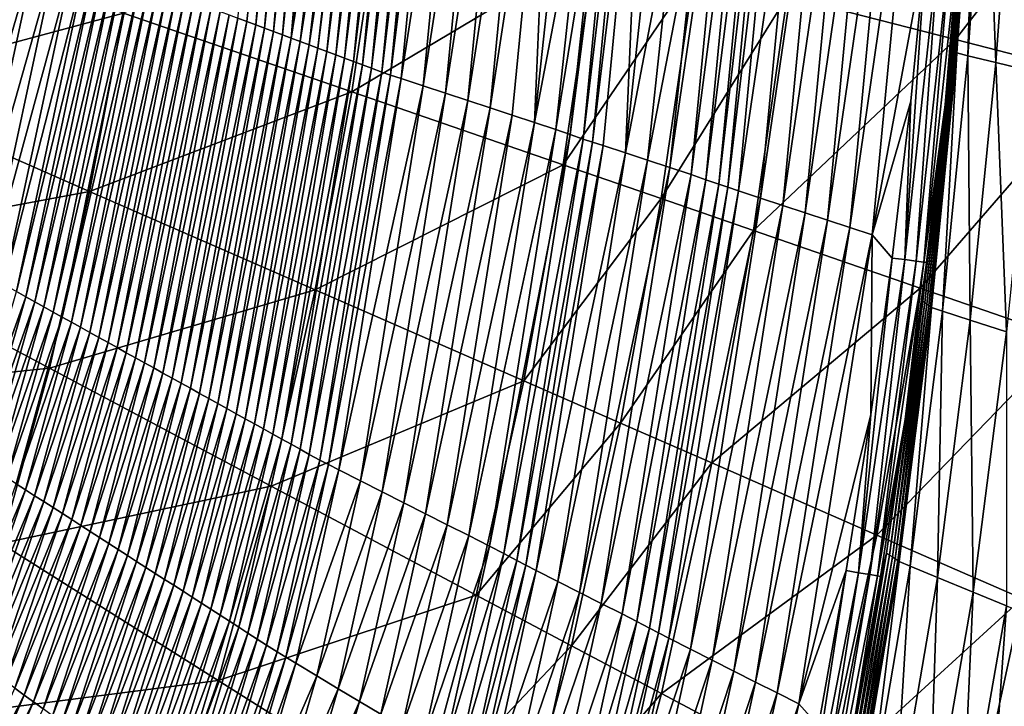
# Model space of a CAD drawing. Extents: x -215 to 215, y -215 to 215.
# Drawn here: x 116 to 173, y -82 to -42 of the extents above; entities that cross this region are included whole.
import ezdxf

# ---------------------------------------------------------------- set-up
doc = ezdxf.new("R2010")
doc.units = 0
doc.layers.get('0').update_dxf_attribs({"linetype": 'CONTINUOUS'})

msp = doc.modelspace()

# ---------------------------------------------------------------- linework, layer by layer
for points in [[(131.205, -21.143, 20.589), (128.871, -42.247, 20.586), (128.358, -42.054, 21.802)], [(131.205, -21.143, 20.589), (129.384, -42.44, 19.371), (128.871, -42.247, 20.586)], [(131.205, -21.143, 20.589), (131.709, -21.239, 19.373), (129.384, -42.44, 19.371)], [(131.709, -21.239, 19.373), (129.897, -42.633, 18.156), (129.384, -42.44, 19.371)], [(131.709, -21.239, 19.373), (132.212, -21.335, 18.158), (129.897, -42.633, 18.156)], [(130.41, -42.826, 16.941), (129.897, -42.633, 18.156), (132.212, -21.335, 18.158)], [(130.41, -42.826, 16.941), (132.212, -21.335, 18.158), (132.716, -21.43, 16.943)], [(132.716, -21.43, 16.943), (130.923, -43.019, 15.726), (130.41, -42.826, 16.941)], [(132.716, -21.43, 16.943), (133.219, -21.526, 15.728), (130.923, -43.019, 15.726)], [(133.219, -21.526, 15.728), (131.436, -43.212, 14.511), (130.923, -43.019, 15.726)], [(133.219, -21.526, 15.728), (133.723, -21.622, 14.513), (131.436, -43.212, 14.511)], [(131.436, -43.212, 14.511), (133.723, -21.622, 14.513), (133.481, -30.475, 13.297)], [(135.737, -22.005, 9.652), (133.489, -43.984, 9.651), (132.976, -43.791, 10.866)], [(132.976, -43.791, 10.866), (134.59, -29.745, 10.867), (135.737, -22.005, 9.652)], [(133.489, -43.984, 9.651), (135.737, -22.005, 9.652), (136.241, -22.101, 8.437)], [(133.489, -43.984, 9.651), (136.241, -22.101, 8.437), (134.002, -44.177, 8.435)], [(134.002, -44.177, 8.435), (136.241, -22.101, 8.437), (136.744, -22.197, 7.222)], [(134.002, -44.177, 8.435), (136.744, -22.197, 7.222), (134.515, -44.37, 7.22)], [(134.515, -44.37, 7.22), (136.744, -22.197, 7.222), (137.248, -22.292, 6.007)], [(134.515, -44.37, 7.22), (137.248, -22.292, 6.007), (135.028, -44.563, 6.005)], [(135.028, -44.563, 6.005), (137.248, -22.292, 6.007), (137.752, -22.388, 4.792)], [(135.028, -44.563, 6.005), (137.752, -22.388, 4.792), (135.541, -44.756, 4.79)], [(135.541, -44.756, 4.79), (137.752, -22.388, 4.792), (138.255, -22.484, 3.577)], [(135.541, -44.756, 4.79), (138.255, -22.484, 3.577), (136.055, -44.949, 3.575)], [(136.055, -44.949, 3.575), (138.255, -22.484, 3.577), (138.855, -22.594, 2.416)], [(136.055, -44.949, 3.575), (138.855, -22.594, 2.416), (136.661, -45.171, 2.414)], [(136.661, -45.171, 2.414), (138.855, -22.594, 2.416), (139.363, -22.68, 2.009)], [(136.661, -45.171, 2.414), (139.363, -22.68, 2.009), (137.163, -45.341, 2.008)], [(137.163, -45.341, 2.008), (139.363, -22.68, 2.009), (139.977, -22.78, 1.778)], [(137.163, -45.341, 2.008), (139.977, -22.78, 1.778), (137.768, -45.542, 1.777)], [(137.768, -45.542, 1.777), (139.977, -22.78, 1.778), (141.277, -22.991, 1.743)], [(137.768, -45.542, 1.777), (141.277, -22.991, 1.743), (139.048, -45.963, 1.743)], [(139.048, -45.963, 1.743), (141.277, -22.991, 1.743), (142.584, -23.202, 1.743)], [(139.048, -45.963, 1.743), (142.584, -23.202, 1.743), (140.333, -46.386, 1.743)], [(140.333, -46.386, 1.743), (142.584, -23.202, 1.743), (143.891, -23.414, 1.743)], [(140.333, -46.386, 1.743), (143.891, -23.414, 1.743), (141.618, -46.808, 1.743)], [(141.618, -46.808, 1.743), (143.891, -23.414, 1.743), (145.197, -23.626, 1.743)], [(141.618, -46.808, 1.743), (145.197, -23.626, 1.743), (142.904, -47.231, 1.743)], [(142.904, -47.231, 1.743), (145.197, -23.626, 1.743), (146.504, -23.837, 1.743)], [(142.904, -47.231, 1.743), (146.504, -23.837, 1.743), (144.189, -47.654, 1.743)], [(145.475, -48.077, 1.743), (144.189, -47.654, 1.743), (146.504, -23.837, 1.743)], [(146.504, -23.837, 1.743), (147.168, -32.384, 1.743), (145.475, -48.077, 1.743)], [(150.639, -24.526, 4.154), (148.281, -49.031, 4.154), (147.528, -48.766, 3.091)], [(150.639, -24.526, 4.154), (147.528, -48.766, 3.091), (149.233, -32.884, 3.091)], [(148.281, -49.031, 4.154), (150.639, -24.526, 4.154), (151.177, -24.615, 4.521)], [(148.281, -49.031, 4.154), (151.177, -24.615, 4.521), (148.813, -49.21, 4.521)], [(148.813, -49.21, 4.521), (151.177, -24.615, 4.521), (151.801, -24.717, 4.728)], [(148.813, -49.21, 4.521), (151.801, -24.717, 4.728), (149.428, -49.414, 4.728)], [(150.711, -49.836, 4.743), (149.428, -49.414, 4.728), (151.801, -24.717, 4.728)], [(151.801, -24.717, 4.728), (152.432, -33.724, 4.744), (150.711, -49.836, 4.743)], [(156.963, -25.554, 4.427), (154.507, -51.085, 4.426), (153.282, -50.681, 4.743)], [(156.963, -25.554, 4.427), (153.282, -50.681, 4.743), (155.006, -34.61, 4.744)], [(154.507, -51.085, 4.426), (156.963, -25.554, 4.427), (157.818, -25.7, 3.443)], [(154.507, -51.085, 4.426), (157.818, -25.7, 3.443), (155.358, -51.377, 3.442)], [(155.358, -51.377, 3.442), (157.818, -25.7, 3.443), (158.564, -25.83, 2.374)], [(155.358, -51.377, 3.442), (158.564, -25.83, 2.374), (156.105, -51.64, 2.373)], [(156.105, -51.64, 2.373), (158.564, -25.83, 2.374), (159.093, -25.919, 1.99)], [(156.105, -51.64, 2.373), (159.093, -25.919, 1.99), (156.628, -51.816, 1.989)], [(156.628, -51.816, 1.989), (159.093, -25.919, 1.99), (159.71, -26.02, 1.768)], [(156.628, -51.816, 1.989), (159.71, -26.02, 1.768), (157.236, -52.018, 1.767)], [(157.236, -52.018, 1.767), (159.71, -26.02, 1.768), (161.014, -26.231, 1.745)], [(157.236, -52.018, 1.767), (161.014, -26.231, 1.745), (158.518, -52.44, 1.745)], [(158.518, -52.44, 1.745), (161.014, -26.231, 1.745), (162.32, -26.442, 1.747)], [(158.518, -52.44, 1.745), (162.32, -26.442, 1.747), (159.803, -52.862, 1.747)], [(159.803, -52.862, 1.747), (162.32, -26.442, 1.747), (163.627, -26.654, 1.749)], [(159.803, -52.862, 1.747), (163.627, -26.654, 1.749), (161.089, -53.285, 1.749)], [(161.089, -53.285, 1.749), (163.627, -26.654, 1.749), (164.934, -26.865, 1.751)], [(161.089, -53.285, 1.749), (164.934, -26.865, 1.751), (162.374, -53.708, 1.751)], [(162.374, -53.708, 1.751), (164.934, -26.865, 1.751), (166.24, -27.077, 1.753)], [(162.374, -53.708, 1.751), (166.24, -27.077, 1.753), (163.66, -54.13, 1.753)], [(163.66, -54.13, 1.753), (166.24, -27.077, 1.753), (167.547, -27.288, 1.755)], [(163.66, -54.13, 1.753), (167.547, -27.288, 1.755), (164.945, -54.553, 1.755)], [(167.547, -27.288, 1.755), (168.066, -37.775, 1.757), (164.945, -54.553, 1.755)], [(171.257, -28.861, 106.888), (160.054, -40.791, 93.677), (169.757, -43.287, 106.888)], [(179.811, -30.324, 120.94), (171.257, -28.861, 106.888), (169.757, -43.287, 106.888)], [(170.773, -29.214, 6.931), (169.616, -43.877, 12.11), (169.547, -43.816, 6.931)], [(169.547, -43.816, 6.931), (170.059, -37.951, 3.734), (170.773, -29.214, 6.931)], [(170.773, -29.214, 6.931), (170.805, -29.254, 12.11), (169.616, -43.877, 12.11)], [(170.805, -29.254, 12.11), (169.682, -43.934, 17.289), (169.616, -43.877, 12.11)], [(170.805, -29.254, 12.11), (170.835, -29.292, 17.289), (169.682, -43.934, 17.289)], [(170.835, -29.292, 17.289), (169.744, -43.989, 22.446), (169.682, -43.934, 17.289)], [(170.835, -29.292, 17.289), (170.864, -29.328, 22.446), (169.744, -43.989, 22.446)], [(170.864, -29.328, 22.446), (169.803, -44.041, 27.639), (169.744, -43.989, 22.446)], [(170.864, -29.328, 22.446), (170.891, -29.362, 27.639), (169.803, -44.041, 27.639)], [(170.891, -29.362, 27.639), (169.846, -44.069, 30.341), (169.803, -44.041, 27.639)], [(170.891, -29.362, 27.639), (170.918, -29.38, 30.341), (169.846, -44.069, 30.341)], [(170.918, -29.38, 30.341), (170.465, -44.23, 32.734), (169.846, -44.069, 30.341)], [(170.918, -29.38, 30.341), (171.534, -29.487, 32.734), (170.465, -44.23, 32.734)], [(171.534, -29.487, 32.734), (172.094, -44.623, 34.505), (170.465, -44.23, 32.734)], [(171.534, -29.487, 32.734), (173.177, -29.75, 34.505), (172.094, -44.623, 34.505)], [(134.036, -30.11, 12.082), (132.463, -43.598, 12.081), (131.949, -43.405, 13.296)], [(134.036, -30.11, 12.082), (131.949, -43.405, 13.296), (133.481, -30.475, 13.297)], [(134.59, -29.745, 10.867), (132.976, -43.791, 10.866), (132.463, -43.598, 12.081)], [(134.59, -29.745, 10.867), (132.463, -43.598, 12.081), (134.036, -30.11, 12.082)], [(173.177, -29.75, 34.505), (174.227, -45.132, 35.989), (172.094, -44.623, 34.505)], [(131.436, -43.212, 14.511), (133.481, -30.475, 13.297), (131.949, -43.405, 13.296)], [(179.811, -30.324, 120.94), (169.757, -43.287, 106.888), (178.27, -45.479, 120.94)], [(145.475, -48.077, 1.743), (147.168, -32.384, 1.743), (148.388, -32.766, 2.092)], [(145.475, -48.077, 1.743), (148.388, -32.766, 2.092), (146.692, -48.478, 2.092)], [(149.233, -32.884, 3.091), (146.692, -48.478, 2.092), (148.388, -32.766, 2.092)], [(149.233, -32.884, 3.091), (147.528, -48.766, 3.091), (146.692, -48.478, 2.092)], [(150.711, -49.836, 4.743), (152.432, -33.724, 4.744), (153.719, -34.17, 4.744)], [(150.711, -49.836, 4.743), (153.719, -34.17, 4.744), (151.996, -50.259, 4.743)], [(151.996, -50.259, 4.743), (153.719, -34.17, 4.744), (155.006, -34.61, 4.744)], [(151.996, -50.259, 4.743), (155.006, -34.61, 4.744), (153.282, -50.681, 4.743)], [(136.657, -34.792, 70.884), (121.754, -41.768, 61.487), (134.929, -46.316, 70.884)], [(148.969, -37.948, 81.639), (136.657, -34.792, 70.884), (134.929, -46.316, 70.884)], [(121.754, -41.768, 61.487), (107.761, -36.927, 53.405), (105.987, -46.012, 53.405)], [(111.549, -55.762, 45.267), (115.531, -37.392, 45.27), (116.789, -37.806, 45.008)], [(111.549, -55.762, 45.267), (116.789, -37.806, 45.008), (112.774, -56.383, 45.004)], [(112.774, -56.383, 45.004), (116.789, -37.806, 45.008), (117.927, -38.185, 44.429)], [(148.969, -37.948, 81.639), (134.929, -46.316, 70.884), (147.12, -50.519, 81.639)], [(154.68, -39.412, 87.502), (148.969, -37.948, 81.639), (147.12, -50.519, 81.639)], [(164.945, -54.553, 1.755), (168.066, -37.775, 1.757), (167.178, -46.844, 1.757)], [(166.834, -55.989, 1.894), (167.178, -46.844, 1.757), (168.066, -37.775, 1.757)], [(166.834, -55.989, 1.894), (168.066, -37.775, 1.757), (168.795, -37.838, 1.896)], [(168.795, -37.838, 1.896), (167.498, -56.074, 2.326), (166.834, -55.989, 1.894)], [(168.795, -37.838, 1.896), (169.467, -37.897, 2.335), (167.498, -56.074, 2.326)], [(169.467, -37.897, 2.335), (167.943, -56.13, 2.985), (167.498, -56.074, 2.326)], [(169.467, -37.897, 2.335), (169.912, -37.937, 3.004), (167.943, -56.13, 2.985)], [(167.943, -56.13, 2.985), (169.912, -37.937, 3.004), (169.166, -47.059, 3.722)], [(169.912, -37.937, 3.004), (170.059, -37.951, 3.734), (169.166, -47.059, 3.722)], [(169.166, -47.059, 3.722), (170.059, -37.951, 3.734), (169.547, -43.816, 6.931)], [(112.774, -56.383, 45.004), (117.927, -38.185, 44.429), (113.889, -56.951, 44.426)], [(113.889, -56.951, 44.426), (117.927, -38.185, 44.429), (118.905, -38.516, 43.552)], [(113.889, -56.951, 44.426), (118.905, -38.516, 43.552), (114.851, -57.447, 43.548)], [(114.851, -57.447, 43.548), (118.905, -38.516, 43.552), (119.627, -38.771, 42.454)], [(114.851, -57.447, 43.548), (119.627, -38.771, 42.454), (115.575, -57.832, 42.45)], [(115.575, -57.832, 42.45), (119.627, -38.771, 42.454), (120.148, -38.966, 41.243)], [(115.575, -57.832, 42.45), (120.148, -38.966, 41.243), (116.11, -58.128, 41.239)], [(116.11, -58.128, 41.239), (120.148, -38.966, 41.243), (120.661, -39.159, 40.028)], [(116.11, -58.128, 41.239), (120.661, -39.159, 40.028), (116.638, -58.421, 40.024)], [(116.638, -58.421, 40.024), (120.661, -39.159, 40.028), (121.174, -39.352, 38.813)], [(116.638, -58.421, 40.024), (121.174, -39.352, 38.813), (117.166, -58.715, 38.809)], [(117.166, -58.715, 38.809), (121.174, -39.352, 38.813), (121.687, -39.545, 37.598)], [(117.166, -58.715, 38.809), (121.687, -39.545, 37.598), (117.694, -59.008, 37.594)], [(117.694, -59.008, 37.594), (121.687, -39.545, 37.598), (122.2, -39.738, 36.383)], [(117.694, -59.008, 37.594), (122.2, -39.738, 36.383), (118.222, -59.301, 36.379)], [(118.222, -59.301, 36.379), (122.2, -39.738, 36.383), (122.713, -39.931, 35.168)], [(154.68, -39.412, 87.502), (147.12, -50.519, 81.639), (152.777, -52.47, 87.502)], [(160.054, -40.791, 93.677), (154.68, -39.412, 87.502), (152.777, -52.47, 87.502)], [(118.222, -59.301, 36.379), (122.713, -39.931, 35.168), (118.75, -59.594, 35.164)], [(118.75, -59.594, 35.164), (122.713, -39.931, 35.168), (123.226, -40.124, 33.953)], [(118.75, -59.594, 35.164), (123.226, -40.124, 33.953), (119.278, -59.888, 33.949)], [(119.278, -59.888, 33.949), (123.226, -40.124, 33.953), (123.739, -40.317, 32.738)], [(119.278, -59.888, 33.949), (123.739, -40.317, 32.738), (119.806, -60.181, 32.734)], [(119.806, -60.181, 32.734), (123.739, -40.317, 32.738), (124.253, -40.51, 31.522)], [(119.806, -60.181, 32.734), (124.253, -40.51, 31.522), (120.334, -60.474, 31.519)], [(120.334, -60.474, 31.519), (124.253, -40.51, 31.522), (124.766, -40.703, 30.307)], [(120.334, -60.474, 31.519), (124.766, -40.703, 30.307), (120.862, -60.767, 30.304)], [(120.862, -60.767, 30.304), (124.766, -40.703, 30.307), (125.279, -40.896, 29.092)], [(120.862, -60.767, 30.304), (125.279, -40.896, 29.092), (121.39, -61.061, 29.089)], [(121.39, -61.061, 29.089), (125.279, -40.896, 29.092), (125.792, -41.089, 27.877)], [(160.054, -40.791, 93.677), (152.777, -52.47, 87.502), (158.104, -54.308, 93.677)], [(169.757, -43.287, 106.888), (160.054, -40.791, 93.677), (158.104, -54.308, 93.677)], [(121.39, -61.061, 29.089), (125.792, -41.089, 27.877), (121.918, -61.354, 27.874)], [(121.918, -61.354, 27.874), (125.792, -41.089, 27.877), (126.305, -41.282, 26.662)], [(121.918, -61.354, 27.874), (126.305, -41.282, 26.662), (122.446, -61.647, 26.659)], [(122.446, -61.647, 26.659), (126.305, -41.282, 26.662), (126.818, -41.475, 25.447)], [(121.754, -41.768, 61.487), (105.987, -46.012, 53.405), (119.801, -52.053, 61.487)], [(134.929, -46.316, 70.884), (121.754, -41.768, 61.487), (119.801, -52.053, 61.487)], [(122.446, -61.647, 26.659), (126.818, -41.475, 25.447), (122.974, -61.941, 25.444)], [(122.974, -61.941, 25.444), (126.818, -41.475, 25.447), (127.331, -41.668, 24.232)], [(122.974, -61.941, 25.444), (127.331, -41.668, 24.232), (123.502, -62.234, 24.228)], [(123.502, -62.234, 24.228), (127.331, -41.668, 24.232), (127.844, -41.861, 23.017)], [(123.502, -62.234, 24.228), (127.844, -41.861, 23.017), (124.03, -62.527, 23.013)], [(124.03, -62.527, 23.013), (127.844, -41.861, 23.017), (128.358, -42.054, 21.802)], [(124.03, -62.527, 23.013), (128.358, -42.054, 21.802), (124.558, -62.82, 21.798)], [(124.558, -62.82, 21.798), (128.358, -42.054, 21.802), (128.871, -42.247, 20.586)], [(124.558, -62.82, 21.798), (128.871, -42.247, 20.586), (125.086, -63.114, 20.583)], [(125.086, -63.114, 20.583), (128.871, -42.247, 20.586), (129.384, -42.44, 19.371)], [(125.086, -63.114, 20.583), (129.384, -42.44, 19.371), (125.614, -63.407, 19.368)], [(125.614, -63.407, 19.368), (129.384, -42.44, 19.371), (129.897, -42.633, 18.156)], [(125.614, -63.407, 19.368), (129.897, -42.633, 18.156), (126.141, -63.7, 18.153)], [(126.141, -63.7, 18.153), (129.897, -42.633, 18.156), (130.41, -42.826, 16.941)], [(126.141, -63.7, 18.153), (130.41, -42.826, 16.941), (126.669, -63.994, 16.938)], [(126.669, -63.994, 16.938), (130.41, -42.826, 16.941), (130.923, -43.019, 15.726)], [(126.669, -63.994, 16.938), (130.923, -43.019, 15.726), (127.197, -64.287, 15.723)], [(127.197, -64.287, 15.723), (130.923, -43.019, 15.726), (131.436, -43.212, 14.511)], [(127.197, -64.287, 15.723), (131.436, -43.212, 14.511), (127.725, -64.58, 14.508)], [(127.725, -64.58, 14.508), (131.436, -43.212, 14.511), (131.949, -43.405, 13.296)], [(127.725, -64.58, 14.508), (131.949, -43.405, 13.296), (128.253, -64.873, 13.293)], [(128.253, -64.873, 13.293), (131.949, -43.405, 13.296), (132.463, -43.598, 12.081)], [(128.253, -64.873, 13.293), (132.463, -43.598, 12.081), (128.781, -65.167, 12.078)], [(128.781, -65.167, 12.078), (132.463, -43.598, 12.081), (132.976, -43.791, 10.866)], [(169.757, -43.287, 106.888), (158.104, -54.308, 93.677), (167.73, -57.634, 106.888)], [(178.27, -45.479, 120.94), (169.757, -43.287, 106.888), (167.73, -57.634, 106.888)], [(128.781, -65.167, 12.078), (132.976, -43.791, 10.866), (129.309, -65.46, 10.863)], [(129.309, -65.46, 10.863), (132.976, -43.791, 10.866), (133.489, -43.984, 9.651)], [(129.309, -65.46, 10.863), (133.489, -43.984, 9.651), (129.837, -65.753, 9.648)], [(129.837, -65.753, 9.648), (133.489, -43.984, 9.651), (134.002, -44.177, 8.435)], [(129.837, -65.753, 9.648), (134.002, -44.177, 8.435), (130.365, -66.047, 8.433)], [(130.365, -66.047, 8.433), (134.002, -44.177, 8.435), (134.515, -44.37, 7.22)], [(169.547, -43.816, 6.931), (167.998, -58.469, 12.11), (167.881, -58.384, 6.931)], [(169.166, -47.059, 3.722), (169.547, -43.816, 6.931), (167.881, -58.384, 6.931)], [(169.547, -43.816, 6.931), (169.616, -43.877, 12.11), (167.998, -58.469, 12.11)], [(169.616, -43.877, 12.11), (168.111, -58.551, 17.289), (167.998, -58.469, 12.11)], [(169.616, -43.877, 12.11), (169.682, -43.934, 17.289), (168.111, -58.551, 17.289)], [(169.682, -43.934, 17.289), (168.218, -58.628, 22.446), (168.111, -58.551, 17.289)], [(169.682, -43.934, 17.289), (169.744, -43.989, 22.446), (168.218, -58.628, 22.446)], [(169.744, -43.989, 22.446), (168.319, -58.702, 27.639), (168.218, -58.628, 22.446)], [(169.744, -43.989, 22.446), (169.803, -44.041, 27.639), (168.319, -58.702, 27.639)], [(169.803, -44.041, 27.639), (168.381, -58.741, 30.341), (168.319, -58.702, 27.639)], [(169.803, -44.041, 27.639), (169.846, -44.069, 30.341), (168.381, -58.741, 30.341)], [(169.846, -44.069, 30.341), (169.005, -58.956, 32.734), (168.381, -58.741, 30.341)], [(169.846, -44.069, 30.341), (170.465, -44.23, 32.734), (169.005, -58.956, 32.734)], [(170.465, -44.23, 32.734), (170.614, -59.48, 34.505), (169.005, -58.956, 32.734)], [(170.465, -44.23, 32.734), (172.094, -44.623, 34.505), (170.614, -59.48, 34.505)], [(130.365, -66.047, 8.433), (134.515, -44.37, 7.22), (130.893, -66.34, 7.218)], [(130.893, -66.34, 7.218), (134.515, -44.37, 7.22), (135.028, -44.563, 6.005)], [(130.893, -66.34, 7.218), (135.028, -44.563, 6.005), (131.421, -66.633, 6.002)], [(131.421, -66.633, 6.002), (135.028, -44.563, 6.005), (135.541, -44.756, 4.79)], [(131.421, -66.633, 6.002), (135.541, -44.756, 4.79), (131.949, -66.926, 4.787)], [(131.949, -66.926, 4.787), (135.541, -44.756, 4.79), (136.055, -44.949, 3.575)], [(172.094, -44.623, 34.505), (172.713, -60.156, 35.989), (170.614, -59.48, 34.505)], [(172.094, -44.623, 34.505), (174.227, -45.132, 35.989), (172.713, -60.156, 35.989)], [(131.949, -66.926, 4.787), (136.055, -44.949, 3.575), (132.477, -67.22, 3.572)], [(132.477, -67.22, 3.572), (136.055, -44.949, 3.575), (136.661, -45.171, 2.414)], [(132.477, -67.22, 3.572), (136.661, -45.171, 2.414), (133.092, -67.556, 2.412)], [(133.092, -67.556, 2.412), (136.661, -45.171, 2.414), (137.163, -45.341, 2.008)], [(133.092, -67.556, 2.412), (137.163, -45.341, 2.008), (133.587, -67.812, 2.006)], [(133.587, -67.812, 2.006), (137.163, -45.341, 2.008), (137.768, -45.542, 1.777)], [(119.801, -52.053, 61.487), (105.987, -46.012, 53.405), (103.884, -55.01, 53.405)], [(133.587, -67.812, 2.006), (137.768, -45.542, 1.777), (134.177, -68.112, 1.775)], [(134.177, -68.112, 1.775), (137.768, -45.542, 1.777), (139.048, -45.963, 1.743)], [(134.177, -68.112, 1.775), (139.048, -45.963, 1.743), (135.423, -68.742, 1.741)], [(135.423, -68.742, 1.741), (139.048, -45.963, 1.743), (140.333, -46.386, 1.743)], [(178.27, -45.479, 120.94), (167.73, -57.634, 106.888), (176.186, -60.558, 120.94)], [(134.929, -46.316, 70.884), (119.801, -52.053, 61.487), (132.808, -57.731, 70.884)], [(147.12, -50.519, 81.639), (134.929, -46.316, 70.884), (132.808, -57.731, 70.884)], [(135.423, -68.742, 1.741), (140.333, -46.386, 1.743), (136.675, -69.375, 1.741)], [(136.675, -69.375, 1.741), (140.333, -46.386, 1.743), (141.618, -46.808, 1.743)], [(136.675, -69.375, 1.741), (141.618, -46.808, 1.743), (137.927, -70.008, 1.742)], [(137.927, -70.008, 1.742), (141.618, -46.808, 1.743), (142.904, -47.231, 1.743)], [(164.945, -54.553, 1.755), (167.178, -46.844, 1.757), (166.114, -55.895, 1.757)], [(166.834, -55.989, 1.894), (166.114, -55.895, 1.757), (167.178, -46.844, 1.757)], [(169.166, -47.059, 3.722), (167.881, -58.384, 6.931), (168.096, -56.147, 3.708)], [(167.943, -56.13, 2.985), (169.166, -47.059, 3.722), (168.096, -56.147, 3.708)], [(137.927, -70.008, 1.742), (142.904, -47.231, 1.743), (139.178, -70.64, 1.742)], [(139.178, -70.64, 1.742), (142.904, -47.231, 1.743), (144.189, -47.654, 1.743)], [(139.178, -70.64, 1.742), (144.189, -47.654, 1.743), (140.43, -71.273, 1.742)], [(140.43, -71.273, 1.742), (144.189, -47.654, 1.743), (145.475, -48.077, 1.743)], [(140.43, -71.273, 1.742), (145.475, -48.077, 1.743), (141.681, -71.905, 1.742)], [(141.681, -71.905, 1.742), (145.475, -48.077, 1.743), (146.692, -48.478, 2.092)], [(141.681, -71.905, 1.742), (146.692, -48.478, 2.092), (142.869, -72.507, 2.092)], [(142.869, -72.507, 2.092), (146.692, -48.478, 2.092), (147.528, -48.766, 3.091)], [(142.869, -72.507, 2.092), (147.528, -48.766, 3.091), (143.699, -72.94, 3.092)], [(143.699, -72.94, 3.092), (147.528, -48.766, 3.091), (148.281, -49.031, 4.154)], [(143.699, -72.94, 3.092), (148.281, -49.031, 4.154), (144.452, -73.34, 4.154)], [(144.452, -73.34, 4.154), (148.281, -49.031, 4.154), (148.813, -49.21, 4.521)], [(144.452, -73.34, 4.154), (148.813, -49.21, 4.521), (144.974, -73.609, 4.521)], [(144.974, -73.609, 4.521), (148.813, -49.21, 4.521), (149.428, -49.414, 4.728)], [(144.974, -73.609, 4.521), (149.428, -49.414, 4.728), (145.574, -73.914, 4.727)], [(145.574, -73.914, 4.727), (149.428, -49.414, 4.728), (150.711, -49.836, 4.743)], [(145.574, -73.914, 4.727), (150.711, -49.836, 4.743), (146.823, -74.545, 4.743)], [(146.823, -74.545, 4.743), (150.711, -49.836, 4.743), (151.996, -50.259, 4.743)], [(147.12, -50.519, 81.639), (132.808, -57.731, 70.884), (144.846, -62.98, 81.639)], [(152.777, -52.47, 87.502), (147.12, -50.519, 81.639), (144.846, -62.98, 81.639)], [(146.823, -74.545, 4.743), (151.996, -50.259, 4.743), (148.075, -75.178, 4.743)], [(148.075, -75.178, 4.743), (151.996, -50.259, 4.743), (153.282, -50.681, 4.743)], [(148.075, -75.178, 4.743), (153.282, -50.681, 4.743), (149.326, -75.811, 4.743)], [(149.326, -75.811, 4.743), (153.282, -50.681, 4.743), (154.507, -51.085, 4.426)], [(149.326, -75.811, 4.743), (154.507, -51.085, 4.426), (150.522, -76.415, 4.424)], [(150.522, -76.415, 4.424), (154.507, -51.085, 4.426), (155.358, -51.377, 3.442)], [(150.522, -76.415, 4.424), (155.358, -51.377, 3.442), (151.366, -76.855, 3.44)], [(151.366, -76.855, 3.44), (155.358, -51.377, 3.442), (156.105, -51.64, 2.373)], [(151.366, -76.855, 3.44), (156.105, -51.64, 2.373), (152.113, -77.251, 2.371)], [(152.113, -77.251, 2.371), (156.105, -51.64, 2.373), (156.628, -51.816, 1.989)], [(119.801, -52.053, 61.487), (103.884, -55.01, 53.405), (117.477, -62.246, 61.487)], [(132.808, -57.731, 70.884), (119.801, -52.053, 61.487), (117.477, -62.246, 61.487)], [(152.113, -77.251, 2.371), (156.628, -51.816, 1.989), (152.626, -77.516, 1.988)], [(152.626, -77.516, 1.988), (156.628, -51.816, 1.989), (157.236, -52.018, 1.767)], [(152.626, -77.516, 1.988), (157.236, -52.018, 1.767), (153.22, -77.818, 1.766)], [(153.22, -77.818, 1.766), (157.236, -52.018, 1.767), (158.518, -52.44, 1.745)], [(152.777, -52.47, 87.502), (144.846, -62.98, 81.639), (150.435, -65.416, 87.502)], [(158.104, -54.308, 93.677), (152.777, -52.47, 87.502), (150.435, -65.416, 87.502)], [(153.22, -77.818, 1.766), (158.518, -52.44, 1.745), (154.468, -78.449, 1.745)], [(154.468, -78.449, 1.745), (158.518, -52.44, 1.745), (159.803, -52.862, 1.747)], [(154.468, -78.449, 1.745), (159.803, -52.862, 1.747), (155.72, -79.082, 1.747)], [(155.72, -79.082, 1.747), (159.803, -52.862, 1.747), (161.089, -53.285, 1.749)], [(155.72, -79.082, 1.747), (161.089, -53.285, 1.749), (156.971, -79.714, 1.749)], [(156.971, -79.714, 1.749), (161.089, -53.285, 1.749), (162.374, -53.708, 1.751)], [(156.971, -79.714, 1.749), (162.374, -53.708, 1.751), (158.223, -80.347, 1.751)], [(158.223, -80.347, 1.751), (162.374, -53.708, 1.751), (163.66, -54.13, 1.753)], [(158.104, -54.308, 93.677), (150.435, -65.416, 87.502), (155.701, -67.713, 93.677)], [(167.73, -57.634, 106.888), (158.104, -54.308, 93.677), (155.701, -67.713, 93.677)], [(158.223, -80.347, 1.751), (163.66, -54.13, 1.753), (159.474, -80.979, 1.753)], [(159.474, -80.979, 1.753), (163.66, -54.13, 1.753), (164.945, -54.553, 1.755)], [(117.477, -62.246, 61.487), (103.884, -55.01, 53.405), (101.392, -63.929, 53.405)], [(159.474, -80.979, 1.753), (164.945, -54.553, 1.755), (160.726, -81.612, 1.755)], [(160.726, -81.612, 1.755), (164.945, -54.553, 1.755), (164.874, -64.922, 1.757)], [(164.945, -54.553, 1.755), (166.114, -55.895, 1.757), (164.874, -64.922, 1.757)], [(164.169, -74.042, 1.891), (164.874, -64.922, 1.757), (166.114, -55.895, 1.757)], [(164.169, -74.042, 1.891), (166.114, -55.895, 1.757), (166.834, -55.989, 1.894)], [(166.834, -55.989, 1.894), (164.826, -74.152, 2.315), (164.169, -74.042, 1.891)], [(166.834, -55.989, 1.894), (167.498, -56.074, 2.326), (164.826, -74.152, 2.315)], [(167.498, -56.074, 2.326), (165.27, -74.227, 2.964), (164.826, -74.152, 2.315)], [(167.498, -56.074, 2.326), (167.943, -56.13, 2.985), (165.27, -74.227, 2.964)], [(166.85, -65.212, 3.693), (165.27, -74.227, 2.964), (167.943, -56.13, 2.985)], [(167.943, -56.13, 2.985), (168.096, -56.147, 3.708), (166.85, -65.212, 3.693)], [(168.096, -56.147, 3.708), (167.881, -58.384, 6.931), (166.85, -65.212, 3.693)], [(112.873, -67.185, 42.448), (115.575, -57.832, 42.45), (116.11, -58.128, 41.239)], [(132.808, -57.731, 70.884), (117.477, -62.246, 61.487), (130.272, -69.047, 70.884)], [(144.846, -62.98, 81.639), (132.808, -57.731, 70.884), (130.272, -69.047, 70.884)], [(167.73, -57.634, 106.888), (155.701, -67.713, 93.677), (165.226, -71.871, 106.888)], [(176.186, -60.558, 120.94), (167.73, -57.634, 106.888), (165.226, -71.871, 106.888)], [(112.873, -67.185, 42.448), (116.11, -58.128, 41.239), (113.415, -67.533, 41.237)], [(113.415, -67.533, 41.237), (116.11, -58.128, 41.239), (116.638, -58.421, 40.024)], [(113.415, -67.533, 41.237), (116.638, -58.421, 40.024), (113.95, -67.877, 40.022)], [(113.95, -67.877, 40.022), (116.638, -58.421, 40.024), (117.166, -58.715, 38.809)], [(167.881, -58.384, 6.931), (165.96, -73.024, 12.11), (165.788, -72.908, 6.931)], [(166.85, -65.212, 3.693), (167.881, -58.384, 6.931), (165.788, -72.908, 6.931)], [(167.881, -58.384, 6.931), (167.998, -58.469, 12.11), (165.96, -73.024, 12.11)], [(167.998, -58.469, 12.11), (166.124, -73.135, 17.289), (165.96, -73.024, 12.11)], [(167.998, -58.469, 12.11), (168.111, -58.551, 17.289), (166.124, -73.135, 17.289)], [(113.95, -67.877, 40.022), (117.166, -58.715, 38.809), (114.485, -68.222, 38.807)], [(114.485, -68.222, 38.807), (117.166, -58.715, 38.809), (117.694, -59.008, 37.594)], [(114.485, -68.222, 38.807), (117.694, -59.008, 37.594), (115.021, -68.567, 37.592)], [(115.021, -68.567, 37.592), (117.694, -59.008, 37.594), (118.222, -59.301, 36.379)], [(168.111, -58.551, 17.289), (166.28, -73.24, 22.446), (166.124, -73.135, 17.289)], [(168.111, -58.551, 17.289), (168.218, -58.628, 22.446), (166.28, -73.24, 22.446)], [(168.218, -58.628, 22.446), (166.428, -73.34, 27.639), (166.28, -73.24, 22.446)], [(168.218, -58.628, 22.446), (168.319, -58.702, 27.639), (166.428, -73.34, 27.639)], [(168.319, -58.702, 27.639), (166.512, -73.393, 30.341), (166.428, -73.34, 27.639)], [(168.319, -58.702, 27.639), (168.381, -58.741, 30.341), (166.512, -73.393, 30.341)], [(168.381, -58.741, 30.341), (167.14, -73.664, 32.734), (166.512, -73.393, 30.341)], [(168.381, -58.741, 30.341), (169.005, -58.956, 32.734), (167.14, -73.664, 32.734)], [(169.005, -58.956, 32.734), (168.72, -74.317, 34.505), (167.14, -73.664, 32.734)], [(169.005, -58.956, 32.734), (170.614, -59.48, 34.505), (168.72, -74.317, 34.505)], [(115.021, -68.567, 37.592), (118.222, -59.301, 36.379), (115.556, -68.911, 36.377)], [(115.556, -68.911, 36.377), (118.222, -59.301, 36.379), (118.75, -59.594, 35.164)], [(115.556, -68.911, 36.377), (118.75, -59.594, 35.164), (116.091, -69.256, 35.162)], [(116.091, -69.256, 35.162), (118.75, -59.594, 35.164), (119.278, -59.888, 33.949)], [(170.614, -59.48, 34.505), (170.775, -75.159, 35.989), (168.72, -74.317, 34.505)], [(170.614, -59.48, 34.505), (172.713, -60.156, 35.989), (170.775, -75.159, 35.989)], [(116.091, -69.256, 35.162), (119.278, -59.888, 33.949), (116.626, -69.601, 33.947)], [(116.626, -69.601, 33.947), (119.278, -59.888, 33.949), (119.806, -60.181, 32.734)], [(116.626, -69.601, 33.947), (119.806, -60.181, 32.734), (117.161, -69.946, 32.732)], [(117.161, -69.946, 32.732), (119.806, -60.181, 32.734), (120.334, -60.474, 31.519)], [(172.713, -60.156, 35.989), (172.699, -75.95, 37.615), (170.775, -75.159, 35.989)], [(117.161, -69.946, 32.732), (120.334, -60.474, 31.519), (117.697, -70.29, 31.517)], [(117.697, -70.29, 31.517), (120.334, -60.474, 31.519), (120.862, -60.767, 30.304)], [(117.697, -70.29, 31.517), (120.862, -60.767, 30.304), (118.232, -70.635, 30.302)], [(118.232, -70.635, 30.302), (120.862, -60.767, 30.304), (121.39, -61.061, 29.089)], [(176.186, -60.558, 120.94), (165.226, -71.871, 106.888), (173.602, -75.529, 120.94)], [(118.232, -70.635, 30.302), (121.39, -61.061, 29.089), (118.767, -70.98, 29.087)], [(118.767, -70.98, 29.087), (121.39, -61.061, 29.089), (121.918, -61.354, 27.874)], [(118.767, -70.98, 29.087), (121.918, -61.354, 27.874), (119.302, -71.324, 27.872)], [(119.302, -71.324, 27.872), (121.918, -61.354, 27.874), (122.446, -61.647, 26.659)], [(119.302, -71.324, 27.872), (122.446, -61.647, 26.659), (119.837, -71.669, 26.657)], [(119.837, -71.669, 26.657), (122.446, -61.647, 26.659), (122.974, -61.941, 25.444)], [(117.477, -62.246, 61.487), (101.392, -63.929, 53.405), (114.705, -72.352, 61.487)], [(130.272, -69.047, 70.884), (117.477, -62.246, 61.487), (114.705, -72.352, 61.487)], [(119.837, -71.669, 26.657), (122.974, -61.941, 25.444), (120.373, -72.014, 25.442)], [(120.373, -72.014, 25.442), (122.974, -61.941, 25.444), (123.502, -62.234, 24.228)], [(120.373, -72.014, 25.442), (123.502, -62.234, 24.228), (120.908, -72.358, 24.227)], [(120.908, -72.358, 24.227), (123.502, -62.234, 24.228), (124.03, -62.527, 23.013)], [(120.908, -72.358, 24.227), (124.03, -62.527, 23.013), (121.443, -72.703, 23.011)], [(121.443, -72.703, 23.011), (124.03, -62.527, 23.013), (124.558, -62.82, 21.798)], [(121.443, -72.703, 23.011), (124.558, -62.82, 21.798), (121.978, -73.048, 21.796)], [(121.978, -73.048, 21.796), (124.558, -62.82, 21.798), (125.086, -63.114, 20.583)], [(144.846, -62.98, 81.639), (130.272, -69.047, 70.884), (142.113, -75.333, 81.639)], [(150.435, -65.416, 87.502), (144.846, -62.98, 81.639), (142.113, -75.333, 81.639)], [(121.978, -73.048, 21.796), (125.086, -63.114, 20.583), (122.513, -73.393, 20.581)], [(122.513, -73.393, 20.581), (125.086, -63.114, 20.583), (125.614, -63.407, 19.368)], [(122.513, -73.393, 20.581), (125.614, -63.407, 19.368), (123.049, -73.737, 19.366)], [(123.049, -73.737, 19.366), (125.614, -63.407, 19.368), (126.141, -63.7, 18.153)], [(123.049, -73.737, 19.366), (126.141, -63.7, 18.153), (123.584, -74.082, 18.151)], [(123.584, -74.082, 18.151), (126.141, -63.7, 18.153), (126.669, -63.994, 16.938)], [(123.584, -74.082, 18.151), (126.669, -63.994, 16.938), (124.119, -74.427, 16.936)], [(124.119, -74.427, 16.936), (126.669, -63.994, 16.938), (127.197, -64.287, 15.723)], [(124.119, -74.427, 16.936), (127.197, -64.287, 15.723), (124.654, -74.771, 15.721)], [(124.654, -74.771, 15.721), (127.197, -64.287, 15.723), (127.725, -64.58, 14.508)], [(124.654, -74.771, 15.721), (127.725, -64.58, 14.508), (125.189, -75.116, 14.506)], [(125.189, -75.116, 14.506), (127.725, -64.58, 14.508), (128.253, -64.873, 13.293)], [(125.189, -75.116, 14.506), (128.253, -64.873, 13.293), (125.725, -75.461, 13.291)], [(125.725, -75.461, 13.291), (128.253, -64.873, 13.293), (128.781, -65.167, 12.078)], [(125.725, -75.461, 13.291), (128.781, -65.167, 12.078), (126.26, -75.805, 12.076)], [(126.26, -75.805, 12.076), (128.781, -65.167, 12.078), (129.309, -65.46, 10.863)], [(160.726, -81.612, 1.755), (164.874, -64.922, 1.757), (163.459, -73.924, 1.757)], [(164.169, -74.042, 1.891), (163.459, -73.924, 1.757), (164.874, -64.922, 1.757)], [(165.27, -74.227, 2.964), (166.85, -65.212, 3.693), (165.43, -74.255, 3.678)], [(165.43, -74.255, 3.678), (166.85, -65.212, 3.693), (165.788, -72.908, 6.931)], [(126.26, -75.805, 12.076), (129.309, -65.46, 10.863), (126.795, -76.15, 10.861)], [(126.795, -76.15, 10.861), (129.309, -65.46, 10.863), (129.837, -65.753, 9.648)], [(126.795, -76.15, 10.861), (129.837, -65.753, 9.648), (127.33, -76.495, 9.646)], [(127.33, -76.495, 9.646), (129.837, -65.753, 9.648), (130.365, -66.047, 8.433)], [(150.435, -65.416, 87.502), (142.113, -75.333, 81.639), (147.611, -78.253, 87.502)], [(155.701, -67.713, 93.677), (150.435, -65.416, 87.502), (147.611, -78.253, 87.502)], [(127.33, -76.495, 9.646), (130.365, -66.047, 8.433), (127.865, -76.84, 8.431)], [(127.865, -76.84, 8.431), (130.365, -66.047, 8.433), (130.893, -66.34, 7.218)], [(127.865, -76.84, 8.431), (130.893, -66.34, 7.218), (128.401, -77.184, 7.216)], [(128.401, -77.184, 7.216), (130.893, -66.34, 7.218), (131.421, -66.633, 6.002)], [(128.401, -77.184, 7.216), (131.421, -66.633, 6.002), (128.936, -77.529, 6.001)], [(128.936, -77.529, 6.001), (131.421, -66.633, 6.002), (131.949, -66.926, 4.787)], [(128.936, -77.529, 6.001), (131.949, -66.926, 4.787), (129.471, -77.874, 4.786)], [(129.471, -77.874, 4.786), (131.949, -66.926, 4.787), (132.477, -67.22, 3.572)], [(129.471, -77.874, 4.786), (132.477, -67.22, 3.572), (130.006, -78.218, 3.571)], [(130.006, -78.218, 3.571), (132.477, -67.22, 3.572), (133.092, -67.556, 2.412)], [(130.006, -78.218, 3.571), (133.092, -67.556, 2.412), (130.625, -78.612, 2.41)], [(130.625, -78.612, 2.41), (133.092, -67.556, 2.412), (133.587, -67.812, 2.006)], [(130.625, -78.612, 2.41), (133.587, -67.812, 2.006), (131.113, -78.911, 2.005)], [(131.113, -78.911, 2.005), (133.587, -67.812, 2.006), (134.177, -68.112, 1.775)], [(131.113, -78.911, 2.005), (134.177, -68.112, 1.775), (131.694, -79.261, 1.774)], [(131.694, -79.261, 1.774), (134.177, -68.112, 1.775), (135.423, -68.742, 1.741)], [(155.701, -67.713, 93.677), (147.611, -78.253, 87.502), (152.792, -81.004, 93.677)], [(165.226, -71.871, 106.888), (155.701, -67.713, 93.677), (152.792, -81.004, 93.677)], [(131.694, -79.261, 1.774), (135.423, -68.742, 1.741), (132.917, -79.995, 1.741)], [(132.917, -79.995, 1.741), (135.423, -68.742, 1.741), (136.675, -69.375, 1.741)], [(112.255, -78.325, 36.375), (115.556, -68.911, 36.377), (116.091, -69.256, 35.162)], [(112.255, -78.325, 36.375), (116.091, -69.256, 35.162), (112.795, -78.721, 35.16)], [(112.795, -78.721, 35.16), (116.091, -69.256, 35.162), (116.626, -69.601, 33.947)], [(130.272, -69.047, 70.884), (114.705, -72.352, 61.487), (127.224, -80.263, 70.885)], [(142.113, -75.333, 81.639), (130.272, -69.047, 70.884), (127.224, -80.263, 70.885)], [(112.795, -78.721, 35.16), (116.626, -69.601, 33.947), (113.334, -79.118, 33.945)], [(113.334, -79.118, 33.945), (116.626, -69.601, 33.947), (117.161, -69.946, 32.732)], [(132.917, -79.995, 1.741), (136.675, -69.375, 1.741), (134.145, -80.732, 1.741)], [(134.145, -80.732, 1.741), (136.675, -69.375, 1.741), (137.927, -70.008, 1.742)], [(113.334, -79.118, 33.945), (117.161, -69.946, 32.732), (113.873, -79.514, 32.73)], [(113.873, -79.514, 32.73), (117.161, -69.946, 32.732), (117.697, -70.29, 31.517)], [(113.873, -79.514, 32.73), (117.697, -70.29, 31.517), (114.413, -79.911, 31.515)], [(114.413, -79.911, 31.515), (117.697, -70.29, 31.517), (118.232, -70.635, 30.302)], [(134.145, -80.732, 1.741), (137.927, -70.008, 1.742), (135.374, -81.468, 1.741)], [(135.374, -81.468, 1.741), (137.927, -70.008, 1.742), (139.178, -70.64, 1.742)], [(114.413, -79.911, 31.515), (118.232, -70.635, 30.302), (114.952, -80.307, 30.3)], [(114.952, -80.307, 30.3), (118.232, -70.635, 30.302), (118.767, -70.98, 29.087)], [(114.952, -80.307, 30.3), (118.767, -70.98, 29.087), (115.492, -80.704, 29.085)], [(115.492, -80.704, 29.085), (118.767, -70.98, 29.087), (119.302, -71.324, 27.872)], [(135.374, -81.468, 1.741), (139.178, -70.64, 1.742), (136.602, -82.205, 1.741)], [(136.602, -82.205, 1.741), (139.178, -70.64, 1.742), (140.43, -71.273, 1.742)], [(115.492, -80.704, 29.085), (119.302, -71.324, 27.872), (116.031, -81.1, 27.87)], [(116.031, -81.1, 27.87), (119.302, -71.324, 27.872), (119.837, -71.669, 26.657)], [(136.602, -82.205, 1.741), (140.43, -71.273, 1.742), (137.831, -82.941, 1.741)], [(137.831, -82.941, 1.741), (140.43, -71.273, 1.742), (141.681, -71.905, 1.742)], [(116.031, -81.1, 27.87), (119.837, -71.669, 26.657), (116.571, -81.496, 26.655)], [(116.571, -81.496, 26.655), (119.837, -71.669, 26.657), (120.373, -72.014, 25.442)], [(116.571, -81.496, 26.655), (120.373, -72.014, 25.442), (117.11, -81.893, 25.44)], [(117.11, -81.893, 25.44), (120.373, -72.014, 25.442), (120.908, -72.358, 24.227)], [(137.831, -82.941, 1.741), (141.681, -71.905, 1.742), (139.059, -83.678, 1.741)], [(139.059, -83.678, 1.741), (141.681, -71.905, 1.742), (142.869, -72.507, 2.092)], [(165.226, -71.871, 106.888), (152.792, -81.004, 93.677), (162.171, -85.989, 106.888)], [(173.602, -75.529, 120.94), (165.226, -71.871, 106.888), (162.171, -85.989, 106.888)], [(127.224, -80.263, 70.885), (114.705, -72.352, 61.487), (111.193, -82.316, 61.487)], [(117.11, -81.893, 25.44), (120.908, -72.358, 24.227), (117.65, -82.289, 24.225)], [(117.65, -82.289, 24.225), (120.908, -72.358, 24.227), (121.443, -72.703, 23.011)], [(117.65, -82.289, 24.225), (121.443, -72.703, 23.011), (118.189, -82.686, 23.01)], [(118.189, -82.686, 23.01), (121.443, -72.703, 23.011), (121.978, -73.048, 21.796)], [(139.059, -83.678, 1.741), (142.869, -72.507, 2.092), (140.226, -84.378, 2.092)], [(140.226, -84.378, 2.092), (142.869, -72.507, 2.092), (143.699, -72.94, 3.092)], [(118.189, -82.686, 23.01), (121.978, -73.048, 21.796), (118.729, -83.082, 21.795)], [(118.729, -83.082, 21.795), (121.978, -73.048, 21.796), (122.513, -73.393, 20.581)], [(140.226, -84.378, 2.092), (143.699, -72.94, 3.092), (141.051, -84.884, 3.092)], [(141.051, -84.884, 3.092), (143.699, -72.94, 3.092), (144.452, -73.34, 4.154)], [(165.788, -72.908, 6.931), (163.361, -87.468, 12.11), (163.148, -87.32, 6.931)], [(163.821, -83.256, 3.665), (165.788, -72.908, 6.931), (163.148, -87.32, 6.931)], [(165.788, -72.908, 6.931), (165.96, -73.024, 12.11), (163.361, -87.468, 12.11)], [(165.96, -73.024, 12.11), (163.565, -87.609, 17.289), (163.361, -87.468, 12.11)], [(165.96, -73.024, 12.11), (166.124, -73.135, 17.289), (163.565, -87.609, 17.289)], [(166.124, -73.135, 17.289), (163.758, -87.742, 22.446), (163.565, -87.609, 17.289)], [(166.124, -73.135, 17.289), (166.28, -73.24, 22.446), (163.758, -87.742, 22.446)], [(166.28, -73.24, 22.446), (163.942, -87.869, 27.639), (163.758, -87.742, 22.446)], [(163.821, -83.256, 3.665), (165.43, -74.255, 3.678), (165.788, -72.908, 6.931)], [(166.28, -73.24, 22.446), (166.428, -73.34, 27.639), (163.942, -87.869, 27.639)], [(118.729, -83.082, 21.795), (122.513, -73.393, 20.581), (119.268, -83.478, 20.58)], [(119.268, -83.478, 20.58), (122.513, -73.393, 20.581), (123.049, -73.737, 19.366)], [(119.268, -83.478, 20.58), (123.049, -73.737, 19.366), (119.808, -83.875, 19.364)], [(119.808, -83.875, 19.364), (123.049, -73.737, 19.366), (123.584, -74.082, 18.151)], [(141.051, -84.884, 3.092), (144.452, -73.34, 4.154), (141.802, -85.352, 4.154)], [(141.802, -85.352, 4.154), (144.452, -73.34, 4.154), (144.974, -73.609, 4.521)], [(141.802, -85.352, 4.154), (144.974, -73.609, 4.521), (142.317, -85.666, 4.521)], [(142.317, -85.666, 4.521), (144.974, -73.609, 4.521), (145.574, -73.914, 4.727)], [(166.428, -73.34, 27.639), (164.042, -87.936, 30.341), (163.942, -87.869, 27.639)], [(166.428, -73.34, 27.639), (166.512, -73.393, 30.341), (164.042, -87.936, 30.341)], [(166.512, -73.393, 30.341), (164.665, -88.262, 32.734), (164.042, -87.936, 30.341)], [(166.512, -73.393, 30.341), (167.14, -73.664, 32.734), (164.665, -88.262, 32.734)], [(167.14, -73.664, 32.734), (166.203, -89.041, 34.505), (164.665, -88.262, 32.734)], [(167.14, -73.664, 32.734), (168.72, -74.317, 34.505), (166.203, -89.041, 34.505)], [(119.808, -83.875, 19.364), (123.584, -74.082, 18.151), (120.347, -84.271, 18.149)], [(120.347, -84.271, 18.149), (123.584, -74.082, 18.151), (124.119, -74.427, 16.936)], [(142.317, -85.666, 4.521), (145.574, -73.914, 4.727), (142.906, -86.021, 4.727)], [(142.906, -86.021, 4.727), (145.574, -73.914, 4.727), (146.823, -74.545, 4.743)], [(160.68, -91.937, 1.889), (161.856, -82.877, 1.757), (163.459, -73.924, 1.757)], [(160.68, -91.937, 1.889), (163.459, -73.924, 1.757), (164.169, -74.042, 1.891)], [(164.169, -74.042, 1.891), (161.326, -92.084, 2.307), (160.68, -91.937, 1.889)], [(163.459, -73.924, 1.757), (161.856, -82.877, 1.757), (160.726, -81.612, 1.755)], [(164.169, -74.042, 1.891), (164.826, -74.152, 2.315), (161.326, -92.084, 2.307)], [(164.826, -74.152, 2.315), (161.767, -92.184, 2.948), (161.326, -92.084, 2.307)], [(164.826, -74.152, 2.315), (165.27, -74.227, 2.964), (161.767, -92.184, 2.948)], [(165.27, -74.227, 2.964), (163.821, -83.256, 3.665), (161.767, -92.184, 2.948)], [(165.27, -74.227, 2.964), (165.43, -74.255, 3.678), (163.821, -83.256, 3.665)], [(168.72, -74.317, 34.505), (168.195, -90.047, 35.989), (166.203, -89.041, 34.505)], [(168.72, -74.317, 34.505), (170.775, -75.159, 35.989), (168.195, -90.047, 35.989)], [(120.347, -84.271, 18.149), (124.119, -74.427, 16.936), (120.886, -84.668, 16.934)], [(120.886, -84.668, 16.934), (124.119, -74.427, 16.936), (124.654, -74.771, 15.721)], [(120.886, -84.668, 16.934), (124.654, -74.771, 15.721), (121.426, -85.064, 15.719)], [(121.426, -85.064, 15.719), (124.654, -74.771, 15.721), (125.189, -75.116, 14.506)], [(142.906, -86.021, 4.727), (146.823, -74.545, 4.743), (144.132, -86.757, 4.742)], [(144.132, -86.757, 4.742), (146.823, -74.545, 4.743), (148.075, -75.178, 4.743)], [(121.426, -85.064, 15.719), (125.189, -75.116, 14.506), (121.965, -85.46, 14.504)], [(121.965, -85.46, 14.504), (125.189, -75.116, 14.506), (125.725, -75.461, 13.291)], [(121.965, -85.46, 14.504), (125.725, -75.461, 13.291), (122.505, -85.857, 13.289)], [(122.505, -85.857, 13.289), (125.725, -75.461, 13.291), (126.26, -75.805, 12.076)], [(142.113, -75.333, 81.639), (127.224, -80.263, 70.885), (138.801, -87.574, 81.639)], [(147.611, -78.253, 87.502), (142.113, -75.333, 81.639), (138.801, -87.574, 81.639)], [(144.132, -86.757, 4.742), (148.075, -75.178, 4.743), (145.361, -87.493, 4.742)], [(145.361, -87.493, 4.742), (148.075, -75.178, 4.743), (149.326, -75.811, 4.743)], [(173.602, -75.529, 120.94), (162.171, -85.989, 106.888), (170.423, -90.374, 120.94)], [(170.775, -75.159, 35.989), (170.063, -90.99, 37.615), (168.195, -90.047, 35.989)], [(170.775, -75.159, 35.989), (172.699, -75.95, 37.615), (170.063, -90.99, 37.615)], [(181.186, -78.828, 135.462), (173.602, -75.529, 120.94), (170.423, -90.374, 120.94)], [(122.505, -85.857, 13.289), (126.26, -75.805, 12.076), (123.044, -86.253, 12.074)], [(123.044, -86.253, 12.074), (126.26, -75.805, 12.076), (126.795, -76.15, 10.861)], [(145.361, -87.493, 4.742), (149.326, -75.811, 4.743), (146.589, -88.23, 4.742)], [(146.589, -88.23, 4.742), (149.326, -75.811, 4.743), (150.522, -76.415, 4.424)], [(172.699, -75.95, 37.615), (171.593, -91.764, 39.549), (170.063, -90.99, 37.615)], [(172.699, -75.95, 37.615), (174.273, -76.598, 39.549), (171.593, -91.764, 39.549)], [(123.044, -86.253, 12.074), (126.795, -76.15, 10.861), (123.584, -86.65, 10.859)], [(123.584, -86.65, 10.859), (126.795, -76.15, 10.861), (127.33, -76.495, 9.646)], [(123.584, -86.65, 10.859), (127.33, -76.495, 9.646), (124.123, -87.046, 9.644)], [(124.123, -87.046, 9.644), (127.33, -76.495, 9.646), (127.865, -76.84, 8.431)], [(146.589, -88.23, 4.742), (150.522, -76.415, 4.424), (147.763, -88.934, 4.423)], [(147.763, -88.934, 4.423), (150.522, -76.415, 4.424), (151.366, -76.855, 3.44)], [(174.273, -76.598, 39.549), (172.69, -92.323, 41.841), (171.593, -91.764, 39.549)], [(124.123, -87.046, 9.644), (127.865, -76.84, 8.431), (124.663, -87.442, 8.429)], [(124.663, -87.442, 8.429), (127.865, -76.84, 8.431), (128.401, -77.184, 7.216)], [(124.663, -87.442, 8.429), (128.401, -77.184, 7.216), (125.202, -87.839, 7.214)], [(125.202, -87.839, 7.214), (128.401, -77.184, 7.216), (128.936, -77.529, 6.001)], [(147.763, -88.934, 4.423), (151.366, -76.855, 3.44), (148.602, -89.448, 3.439)], [(148.602, -89.448, 3.439), (151.366, -76.855, 3.44), (152.113, -77.251, 2.371)], [(148.602, -89.448, 3.439), (152.113, -77.251, 2.371), (149.346, -89.912, 2.37)], [(149.346, -89.912, 2.37), (152.113, -77.251, 2.371), (152.626, -77.516, 1.988)], [(125.202, -87.839, 7.214), (128.936, -77.529, 6.001), (125.742, -88.235, 5.999)], [(125.742, -88.235, 5.999), (128.936, -77.529, 6.001), (129.471, -77.874, 4.786)], [(149.346, -89.912, 2.37), (152.626, -77.516, 1.988), (149.853, -90.221, 1.987)], [(149.853, -90.221, 1.987), (152.626, -77.516, 1.988), (153.22, -77.818, 1.766)], [(149.853, -90.221, 1.987), (153.22, -77.818, 1.766), (150.436, -90.573, 1.766)], [(150.436, -90.573, 1.766), (153.22, -77.818, 1.766), (154.468, -78.449, 1.745)], [(125.742, -88.235, 5.999), (129.471, -77.874, 4.786), (126.281, -88.632, 4.784)], [(126.281, -88.632, 4.784), (129.471, -77.874, 4.786), (130.006, -78.218, 3.571)], [(126.281, -88.632, 4.784), (130.006, -78.218, 3.571), (126.821, -89.028, 3.569)], [(126.821, -89.028, 3.569), (130.006, -78.218, 3.571), (130.625, -78.612, 2.41)], [(147.611, -78.253, 87.502), (138.801, -87.574, 81.639), (144.174, -90.968, 87.502)], [(152.792, -81.004, 93.677), (147.611, -78.253, 87.502), (144.174, -90.968, 87.502)], [(126.821, -89.028, 3.569), (130.625, -78.612, 2.41), (127.44, -89.48, 2.409)], [(127.44, -89.48, 2.409), (130.625, -78.612, 2.41), (131.113, -78.911, 2.005)], [(127.44, -89.48, 2.409), (131.113, -78.911, 2.005), (127.92, -89.821, 2.004)], [(127.92, -89.821, 2.004), (131.113, -78.911, 2.005), (131.694, -79.261, 1.774)], [(150.436, -90.573, 1.766), (154.468, -78.449, 1.745), (151.662, -91.308, 1.745)], [(151.662, -91.308, 1.745), (154.468, -78.449, 1.745), (155.72, -79.082, 1.747)], [(181.186, -78.828, 135.462), (170.423, -90.374, 120.94), (177.889, -94.329, 135.462)], [(127.92, -89.821, 2.004), (131.694, -79.261, 1.774), (128.487, -90.22, 1.773)], [(128.487, -90.22, 1.773), (131.694, -79.261, 1.774), (132.917, -79.995, 1.741)], [(151.662, -91.308, 1.745), (155.72, -79.082, 1.747), (152.89, -92.044, 1.747)], [(152.89, -92.044, 1.747), (155.72, -79.082, 1.747), (156.971, -79.714, 1.749)], [(128.487, -90.22, 1.773), (132.917, -79.995, 1.741), (129.68, -91.056, 1.74)], [(129.68, -91.056, 1.74), (132.917, -79.995, 1.741), (134.145, -80.732, 1.741)], [(152.89, -92.044, 1.747), (156.971, -79.714, 1.749), (154.119, -92.781, 1.749)], [(154.119, -92.781, 1.749), (156.971, -79.714, 1.749), (158.223, -80.347, 1.751)], [(127.224, -80.263, 70.885), (111.193, -82.316, 61.487), (123.337, -91.314, 70.885)], [(138.801, -87.574, 81.639), (127.224, -80.263, 70.885), (123.337, -91.314, 70.885)], [(154.119, -92.781, 1.749), (158.223, -80.347, 1.751), (155.347, -93.517, 1.751)], [(155.347, -93.517, 1.751), (158.223, -80.347, 1.751), (159.474, -80.979, 1.753)], [(111.392, -90.112, 29.083), (115.492, -80.704, 29.085), (116.031, -81.1, 27.87)], [(111.392, -90.112, 29.083), (116.031, -81.1, 27.87), (111.93, -90.559, 27.868)], [(111.93, -90.559, 27.868), (116.031, -81.1, 27.87), (116.571, -81.496, 26.655)], [(129.68, -91.056, 1.74), (134.145, -80.732, 1.741), (130.879, -91.895, 1.74)], [(130.879, -91.895, 1.74), (134.145, -80.732, 1.741), (135.374, -81.468, 1.741)], [(152.792, -81.004, 93.677), (144.174, -90.968, 87.502), (149.237, -94.166, 93.677)], [(162.171, -85.989, 106.888), (152.792, -81.004, 93.677), (149.237, -94.166, 93.677)], [(155.347, -93.517, 1.751), (159.474, -80.979, 1.753), (156.575, -94.254, 1.753)], [(156.575, -94.254, 1.753), (159.474, -80.979, 1.753), (160.726, -81.612, 1.755)], [(111.93, -90.559, 27.868), (116.571, -81.496, 26.655), (112.468, -91.006, 26.653)], [(112.468, -91.006, 26.653), (116.571, -81.496, 26.655), (117.11, -81.893, 25.44)], [(130.879, -91.895, 1.74), (135.374, -81.468, 1.741), (132.078, -92.734, 1.74)], [(132.078, -92.734, 1.74), (135.374, -81.468, 1.741), (136.602, -82.205, 1.741)], [(156.575, -94.254, 1.753), (160.726, -81.612, 1.755), (157.804, -94.99, 1.755)], [(161.856, -82.877, 1.757), (157.804, -94.99, 1.755), (160.726, -81.612, 1.755)]]:
    msp.add_3dface(points)

doc.saveas('drawing.dxf')
